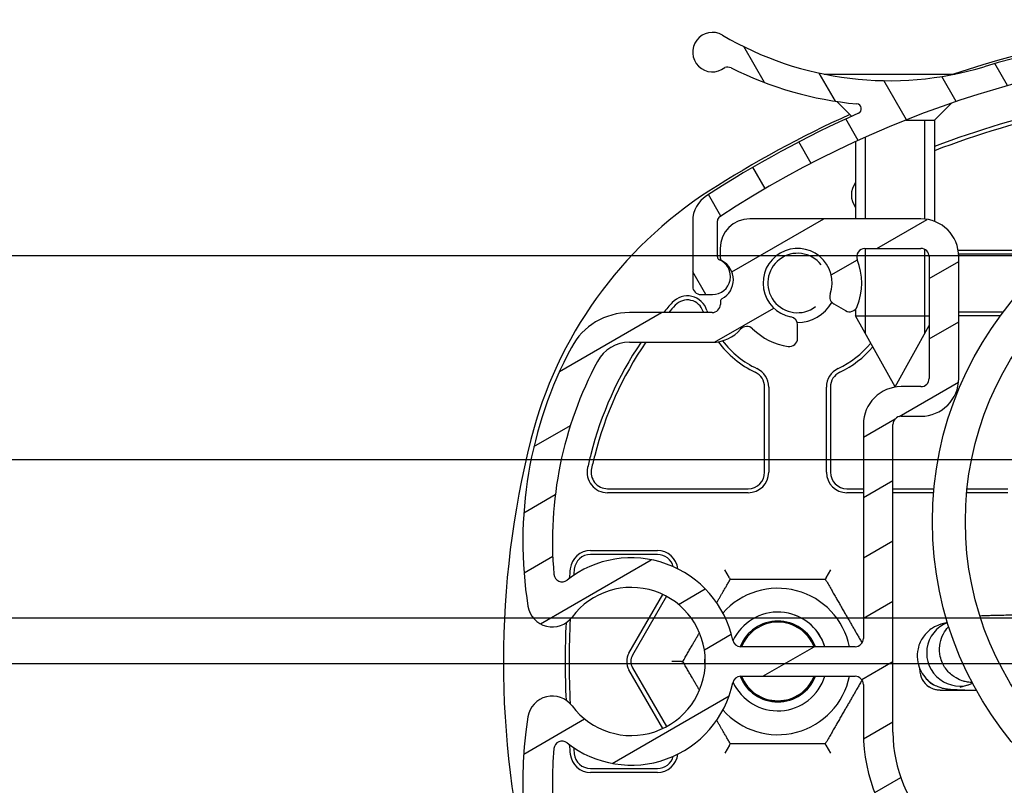
# Model space of a CAD drawing. Units: millimetres. Extents: x -25612 to 171466, y -12335 to -922.
# Drawn here: x -18605 to -18545, y -10699 to -10652 of the extents above; entities that cross this region are included whole.
import ezdxf

# ---------------------------------------------------------------- set-up
doc = ezdxf.new("R2010")
doc.units = ezdxf.units.MM
doc.header["$LTSCALE"] = 5
doc.layers.add('system', color=120, linetype='Continuous', lineweight=25)

msp = doc.modelspace()

# ---------------------------------------------------------------- hatches: boundary and pattern name
at = {"layer": 'system'}
h = msp.add_hatch(dxfattribs=at)
h.set_pattern_fill('ANSI31', color=256, scale=25.4, angle=75.000022219255, style=0)
h.set_pattern_definition([(120.000022219255, (-18386.72702846144, -17077.46970867928), (-2.749630041384224, -1.587501066304332), [])])
edge = h.paths.add_edge_path()
edge.add_ellipse((-18527.9361551493, -10717.29252835938), major_axis=(-26.32563510046107, 59.43030318412749), ratio=0.9999999999999996, start_angle=2.740170187107051e-14, end_angle=9.26887777016741)
edge.add_ellipse((-18562.53616165897, -10664.40466149535), major_axis=(-1.526264892603697, -0.954209346844323), ratio=1, start_angle=270.0000000000009, end_angle=327.9866866566626)
edge.add_line((-18564.33616165897, -10664.40466149535), (-18564.33616165897, -10668.38085655707))
edge.add_ellipse((-18563.83616165897, -10668.38085655707), major_axis=(-2.2235076662481e-14, -0.4999999999999804), ratio=1, start_angle=269.9999999999995, end_angle=360.0000000000015)
edge.add_line((-18563.83616165897, -10668.88085655707), (-18563.13616165897, -10668.88085655707))
edge.add_ellipse((-18563.13616165897, -10667.78085655707), major_axis=(-3.835339657815175e-14, -1.100000000000003), ratio=0.9999999999999996, start_angle=0, end_angle=157.3801350519582)
edge.add_ellipse((-18562.63616165897, -10666.58085655707), major_axis=(-0.07692307692307272, -0.1846153846153766), ratio=0.9999999999999999, start_angle=292.61986494803244, end_angle=360.0000000000019, ccw=False)
edge.add_line((-18562.83616165897, -10666.58085655707), (-18562.83616165897, -10664.40466149535))
edge.add_ellipse((-18562.53616165897, -10664.40466149535), major_axis=(4.353356115217444e-14, 0.3000000000000291), ratio=1, start_angle=30.33624671440782, end_angle=90.00000000000477, ccw=False)
edge.add_ellipse((-18527.9361551493, -10717.29252835938), major_axis=(53.14678972442602, 34.75152862807112), ratio=1, start_angle=23.709305467203023, end_angle=90, ccw=False)
edge.add_ellipse((-18494.0133312161, -10665.2766460118), major_axis=(1.172660793665263, -0.7647657569480732), ratio=0.9999999999999999, start_angle=350.54676490576867, end_angle=450.0000000000012, ccw=False)
edge.add_ellipse((-18490.55168396025, -10668.45579657068), major_axis=(-2.430518286025618, 2.23216954134202), ratio=0.9999999999999998, start_angle=0, end_angle=94.1483355165896)
edge.add_ellipse((-18492.13616165897, -10670.45377815775), major_axis=(0.5876416432548004, -0.4660228525649888), ratio=1, start_angle=270.0000000000029, end_angle=450)
edge.add_ellipse((-18490.55168396025, -10668.45579657068), major_axis=(-1.410339943811488, 1.118454846155979), ratio=0.9999999999999999, start_angle=355.8516644834105, end_angle=449.9999999999982, ccw=False)
edge.add_ellipse((-18494.0133312161, -10665.2766460118), major_axis=(1.961603536330857, 2.135910008931595), ratio=1, start_angle=269.9999999999993, end_angle=369.4532350942314)
edge.add_ellipse((-18527.9361551493, -10717.29252835938), major_axis=(-54.44496542017284, 35.50698157258915), ratio=0.9999999999999996, start_angle=270, end_angle=319.8184946560959)
edge.add_ellipse((-18552.37259708247, -10635.88085655707), major_axis=(-19.15568748289603, -5.749751043099867), ratio=1, start_angle=42.78063375201282, end_angle=90.00000000000011, ccw=False)
edge.add_ellipse((-18563.13616165897, -10654.14518456572), major_axis=(-1.033829887282185, 0.6092583722544125), ratio=0.9999999999999997, start_angle=270.0000000000011, end_angle=519.1286306812244)
edge.add_ellipse((-18562.21989104366, -10655.55395498213), major_axis=(0.4711662371407279, 0.1673391077383142), ratio=1, start_angle=43.856948366793574, end_angle=90.00000000000261, ccw=False)
edge.add_ellipse((-18552.37259708247, -10635.88085655707), major_axis=(19.22598255175931, -9.623491825707061), ratio=1, start_angle=270.0000000000001, end_angle=291.2979529470322)
edge.add_ellipse((-18554.38329318099, -10657.58793146825), major_axis=(0.02767012979614145, 0.2987212143739797), ratio=0.9999999999999998, start_angle=209.1838665280251, end_angle=360.00000000000153, ccw=False)
h = msp.add_hatch(dxfattribs=at)
h.set_pattern_fill('ANSI31', color=256, scale=25.4, angle=165.00017538262, style=0)
h.set_pattern_definition([(210.00017538262, (-18386.72702846144, -17077.46970867928), (1.587508416623469, -2.749625797658592), [])])
edge = h.paths.add_edge_path()
edge.add_ellipse((-18549.66083590144, -10683.87511732074), major_axis=(-22.04760619150093, 11.78571428571459), ratio=1, start_angle=1.017777498068319e-14, end_angle=37.18579901945922)
edge.add_ellipse((-18572.86773142842, -10687.57511732074), major_axis=(0.236170212765745, -1.481291203849583), ratio=0.9999999999999996, start_angle=270.0000000000005, end_angle=404.0713715532665)
edge.add_ellipse((-18568.06773142842, -10691.17511732074), major_axis=(-3.599999999998296, 2.700000000002284), ratio=1, start_angle=73.73979529175921, end_angle=360, ccw=False)
edge.add_ellipse((-18572.86773142842, -10694.77511732074), major_axis=(-0.9000000000007397, 1.199999999999453), ratio=0.9999999999999997, start_angle=270.0000000000012, end_angle=404.0713715532655)
edge.add_ellipse((-18549.66083590144, -10698.47511732074), major_axis=(-3.936170212763098, -24.68818673082638), ratio=0.9999999999999999, start_angle=269.9999999999999, end_angle=336.2047434143204)
edge.add_ellipse((-18527.96083590144, -10664.87288525202), major_axis=(54.6036271116668, -35.26250000000068), ratio=1, start_angle=270.0000000000001, end_angle=335.7079747730688)
edge.add_ellipse((-18506.26083590144, -10698.47511732074), major_axis=(13.56249999999977, -21.00139504294912), ratio=1, start_angle=0, end_angle=43.06265233278935)
edge.add_ellipse((-18535.35911763766, -10691.17511732074), major_axis=(13.38333333333398, 53.34684984972302), ratio=0.9999999999999999, start_angle=270, end_angle=298.1667205613523)
edge.add_ellipse((-18506.26083590144, -10683.87511732074), major_axis=(-6.083333333333016, 24.24856811351042), ratio=0.9999999999999999, start_angle=269.9999999999999, end_angle=291.2339494130264)
edge.add_ellipse((-18487.73847635515, -10670.75215283715), major_axis=(-1.329639573227551, 1.876714843898071), ratio=0.9999999999999997, start_angle=269.9999999999991, end_angle=324.682690306297)
edge.add_line((-18487.73847635515, -10668.45215283715), (-18488.27095381091, -10668.45215283715))
edge.add_ellipse((-18488.27095381091, -10667.45215283715), major_axis=(-1.771377843149761e-14, -1.000000000000015), ratio=0.9999999999999998, start_angle=297.53897829331424, end_angle=359.99999999999847, ccw=False)
edge.add_ellipse((-18490.57636471239, -10668.65426787962), major_axis=(-0.739763103061329, 1.418714400909878), ratio=0.9999999999999999, start_angle=270.0000000000014, end_angle=503.789295133776)
edge.add_ellipse((-18490.96083590144, -10671.17511732074), major_axis=(0.9391399878678443, -0.1432343645484201), ratio=0.9999999999999999, start_angle=270.00000000000006, end_angle=450.00000000000153, ccw=False)
edge.add_ellipse((-18490.57636471239, -10668.65426787962), major_axis=(-0.5277055535994125, -3.459989428986794), ratio=0.9999999999999997, start_angle=236.10759589216508, end_angle=360.00000000000017, ccw=False)
edge.add_ellipse((-18494.03801196824, -10665.47511732074), major_axis=(0.883824831282051, -0.811698015033449), ratio=0.9999999999999997, start_angle=0, end_angle=203.0547931900902)
edge.add_ellipse((-18495.35763387757, -10665.00757265288), major_axis=(-0.06679209540846341, -0.1885174156170926), ratio=1, start_angle=340.094743139928, end_angle=450.00000000000307, ccw=False)
edge.add_ellipse((-18497.96083590144, -10668.17511732074), major_axis=(2.476216559297376, 3.013030293817404), ratio=0.9999999999999997, start_angle=5.088887490341627e-14, end_angle=39.41459435071083)
edge.add_line((-18497.96083590144, -10664.27511732074), (-18505.46083590144, -10664.27511732074))
edge.add_ellipse((-18505.46083590144, -10666.57511732074), major_axis=(-2.300000000000005, 2.146266756982812e-14), ratio=1, start_angle=270.0000000000004, end_angle=359.9999999999999)
edge.add_line((-18507.76083590144, -10666.57511732074), (-18507.76083590144, -10673.97511732074))
edge.add_ellipse((-18505.46083590144, -10673.97511732074), major_axis=(-2.759109866575901e-14, -2.300000000000006), ratio=0.9999999999999998, start_angle=270.0000000000022, end_angle=359.9999999999999)
edge.add_line((-18505.46083590144, -10676.27511732074), (-18504.26083590144, -10676.27511732074))
edge.add_ellipse((-18504.26083590144, -10676.77511732074), major_axis=(0.4999999999999983, 4.967397667182656e-16), ratio=1, start_angle=0, end_angle=89.99999999999977, ccw=False)
edge.add_line((-18503.76083590144, -10676.77511732074), (-18503.76083590144, -10695.47511732074))
edge.add_ellipse((-18511.96083590144, -10695.47511732074), major_axis=(-9.472673328758735e-14, -8.199999999999994), ratio=1, start_angle=0, end_angle=89.99999999999977, ccw=False)
edge.add_line((-18511.96083590144, -10703.67511732074), (-18543.96083590144, -10703.67511732074))
edge.add_ellipse((-18543.96083590144, -10695.47511732074), major_axis=(-8.200000000000001, 1.001890305687432e-13), ratio=1, start_angle=0, end_angle=90.00000000000051, ccw=False)
edge.add_line((-18552.16083590144, -10695.47511732074), (-18552.16083590144, -10676.77511732074))
edge.add_ellipse((-18551.66083590144, -10676.77511732074), major_axis=(-1.176550346666337e-14, 0.4999999999999894), ratio=0.9999999999999998, start_angle=0, end_angle=90.0000000000017, ccw=False)
edge.add_line((-18551.66083590144, -10676.27511732074), (-18550.46083590144, -10676.27511732074))
edge.add_ellipse((-18550.46083590144, -10673.97511732074), major_axis=(2.300000000000013, -1.929218155668601e-14), ratio=1, start_angle=269.9999999999998, end_angle=359.9999999999996)
edge.add_line((-18548.16083590144, -10673.97511732074), (-18548.16083590144, -10666.57511732074))
edge.add_ellipse((-18550.46083590144, -10666.57511732074), major_axis=(3.640071836615934e-14, 2.299999999999986), ratio=1, start_angle=270.000000000001, end_angle=360.0000000000005)
edge.add_line((-18550.46083590144, -10664.27511732074), (-18560.86084241111, -10664.27511732074))
edge.add_ellipse((-18560.86084241111, -10666.07511732074), major_axis=(-1.799999999999997, 1.319974767225384e-14), ratio=1, start_angle=270.0000000000001, end_angle=359.9999999999996)
edge.add_line((-18562.66084241111, -10666.07511732074), (-18562.66084241111, -10666.65267794987))
edge.add_ellipse((-18562.46084241111, -10666.65267794987), major_axis=(-1.128101016793507e-14, -0.1999999999999691), ratio=1, start_angle=270.0000000000065, end_angle=332.1818607153509)
edge.add_ellipse((-18563.16084241111, -10667.97932786601), major_axis=(0.6066666666667112, 1.149763260656516), ratio=1, start_angle=235.9004858361949, end_angle=359.9999999999981, ccw=False)
edge.add_ellipse((-18562.45473231204, -10669.302735788), major_axis=(-0.09414801321045346, 0.1764543895983564), ratio=0.9999999999999999, start_angle=3.714887867949387e-12, end_angle=61.91765344845764)
edge.add_line((-18562.65473231204, -10669.302735788), (-18562.65473231204, -10669.47511732074))
edge.add_ellipse((-18563.15473231204, -10669.47511732074), major_axis=(1.176550346666337e-14, -0.4999999999999894), ratio=0.9999999999999998, start_angle=0, end_angle=89.9999999999963, ccw=False)
edge.add_line((-18563.15473231204, -10669.97511732074), (-18568.1808251023, -10669.97511732074))
edge.add_ellipse((-18568.1808251023, -10673.97511732074), major_axis=(-4.000000000000084, 4.887269783841236e-14), ratio=1, start_angle=270.0000000000004, end_angle=331.8729317813938)
edge = h.paths.add_edge_path(flags=0)
edge.add_line((-18501.96083590144, -10689.92511732074), (-18501.96083590144, -10676.77511732074))
edge.add_ellipse((-18504.26083590144, -10676.77511732074), major_axis=(2.759109866575901e-14, 2.300000000000006), ratio=0.9999999999999998, start_angle=270.0000000000009, end_angle=359.9999999999998)
edge.add_line((-18504.26083590144, -10674.47511732074), (-18505.46083590144, -10674.47511732074))
edge.add_ellipse((-18505.46083590144, -10673.97511732074), major_axis=(2.85596369404672e-15, -0.4999999999999985), ratio=0.9999999999999997, start_angle=269.999999999998, end_angle=360.00000000000216, ccw=False)
edge.add_line((-18505.96083590144, -10673.97511732074), (-18505.96083590144, -10666.57511732074))
edge.add_ellipse((-18505.46083590144, -10666.57511732074), major_axis=(-2.883719269662348e-15, 0.4999999999999983), ratio=0.9999999999999998, start_angle=0, end_angle=89.99999999999102, ccw=False)
edge.add_line((-18505.46083590144, -10666.07511732074), (-18502.05967075993, -10666.07511732074))
edge.add_ellipse((-18502.05967075994, -10666.57515458718), major_axis=(8.246881170080605e-15, 0.500037266432747), ratio=0.9999999999999998, start_angle=248.67702409840092, end_angle=359.9999999999983, ccw=False)
edge.add_ellipse((-18497.96083590144, -10668.17511732074), major_axis=(-1.418136775457679, -3.633027399579392), ratio=1, start_angle=269.9999999999999, end_angle=312.8702664543575)
edge.add_ellipse((-18501.12322605088, -10669.42383207711), major_axis=(0.183634522995083, -0.4650573749166487), ratio=0.9999999999999999, start_angle=270.0000000000011, end_angle=368.4527094472431)
edge.add_line((-18500.87322605088, -10669.856844779), (-18500.17040001071, -10669.45106797552))
edge.add_ellipse((-18500.42040001071, -10669.01805527362), major_axis=(0.2500000000000095, -0.4330127018922292), ratio=0.9999999999999996, start_angle=8.142219984546603e-13, end_angle=78.91753249681479)
edge.add_ellipse((-18497.96083590144, -10668.17511732074), major_axis=(-0.6808345004051857, 1.986571011330328), ratio=0.9999999999999998, start_angle=172.1699567141544, end_angle=450.0000000000004, ccw=False)
edge.add_ellipse((-18497.46083590144, -10670.72658748518), major_axis=(-0.4906673393143648, -0.09615384615385322), ratio=1, start_angle=270.000000000003, end_angle=348.9125107890264)
edge.add_line((-18497.96083590144, -10670.72658748518), (-18497.96083590144, -10671.5381516649))
edge.add_ellipse((-18497.46083590144, -10671.5381516649), major_axis=(2.91147484527801e-15, -0.5000000000000049), ratio=1, start_angle=270.0000000000068, end_angle=368.4565193352688)
edge.add_ellipse((-18497.96083590144, -10668.17511732074), major_axis=(3.857598218301186, 0.573529411764671), ratio=0.9999999999999999, start_angle=270.0000000000005, end_angle=294.0983298384425)
edge.add_ellipse((-18495.50198320234, -10672.02660161648), major_axis=(-0.3602364148953784, 0.5642651531058589), ratio=0.9999999999999997, start_angle=271.84271451162664, end_angle=359.99999999999943, ccw=False)
edge.add_ellipse((-18490.57636471239, -10668.65426787962), major_axis=(2.994139163678861, -4.373228860753127), ratio=0.9999999999999997, start_angle=270, end_angle=316.9307097417513)
edge.add_ellipse((-18490.96083590144, -10671.17511732074), major_axis=(2.71856312277534, -0.4146257921138176), ratio=0.9999999999999999, start_angle=269.9999999999984, end_angle=376.1495776504993)
edge.add_ellipse((-18487.73847635515, -10670.75215283715), major_axis=(-0.06507145901438814, 0.495747622507398), ratio=0.9999999999999999, start_angle=297.8394586161159, end_angle=449.99999999999307, ccw=False)
edge.add_ellipse((-18506.26083590144, -10683.87511732074), major_axis=(13.41201656472991, -18.93034103410233), ratio=1, start_angle=68.7660505869739, end_angle=90, ccw=False)
edge.add_ellipse((-18535.35911763766, -10691.17511732074), major_axis=(12.94533333333278, -51.60095294555079), ratio=1, start_angle=77.27577523394427, end_angle=90, ccw=False)
edge.add_ellipse((-18482.67394420148, -10689.92511732074), major_axis=(0.01185958254270431, -0.4998593305139891), ratio=0.9999999999999998, start_angle=358.6408644853769, end_angle=450.0000000000017, ccw=False)
edge.add_line((-18482.67394420148, -10690.42511732074), (-18501.46083590145, -10690.42511732074))
edge.add_ellipse((-18501.46083590144, -10689.92511732074), major_axis=(-0.4999999999999983, 6.109087229801402e-15), ratio=1, start_angle=6.821210263296962e-13, end_angle=90.00000000000023, ccw=False)
edge = h.paths.add_edge_path(flags=0)
edge.add_line((-18553.96083590144, -10692.57511732074), (-18553.96083590144, -10695.47511732074))
edge.add_ellipse((-18543.96083590144, -10695.47511732074), major_axis=(-1.299533057684044e-13, -10), ratio=0.9999999999999998, start_angle=270, end_angle=359.9999999999999)
edge.add_line((-18543.96083590144, -10705.47511732074), (-18529.21083590144, -10705.47511732074))
edge.add_ellipse((-18529.21083590144, -10705.97511732074), major_axis=(0.4999999999999983, -6.109087229801402e-15), ratio=1, start_angle=0, end_angle=89.9999999999992, ccw=False)
edge.add_line((-18528.71083590144, -10705.97511732074), (-18528.71083590144, -10727.56042388611))
edge.add_ellipse((-18529.21083590144, -10727.56042388611), major_axis=(-5.998064927338892e-15, -0.4999999999999983), ratio=0.9999999999999998, start_angle=358.85766396368905, end_angle=450.0000000000007, ccw=False)
edge.add_ellipse((-18527.96083590144, -10664.87288525202), major_axis=(-63.18743926115186, 1.25996810207412), ratio=0.9999999999999999, start_angle=61.29800705218747, end_angle=90, ccw=False)
edge.add_ellipse((-18559.16318936661, -10719.25765461106), major_axis=(-0.248822595415957, -0.4336903457657834), ratio=0.9999999999999999, start_angle=269.844328984129, end_angle=359.99999999999824, ccw=False)
edge.add_line((-18559.5962020685, -10719.00765461106), (-18559.26909198818, -10718.44108333227))
edge.add_ellipse((-18558.83607928628, -10718.69108333227), major_axis=(0.2500000000000007, 0.4330127018922236), ratio=1, start_angle=19.031440925113884, end_angle=90.00000000000222, ccw=False)
edge.add_ellipse((-18557.96083590144, -10714.17511732074), major_axis=(-0.780108234313288, -4.025100140711601), ratio=0.9999999999999998, start_angle=0, end_angle=122.9113780270252)
edge.add_ellipse((-18554.62200559004, -10712.83001682473), major_axis=(-0.186991931150643, 0.4641544104438757), ratio=0.9999999999999993, start_angle=269.9999999999991, end_angle=368.0571810478586)
edge.add_line((-18554.8722081575, -10712.39665326571), (-18555.74966384822, -10712.90325254495))
edge.add_ellipse((-18555.49953971457, -10713.33648025262), major_axis=(-0.2501241336438869, 0.4332277076703785), ratio=0.9999999999999998, start_angle=-2.544443745170813e-13, end_angle=78.81550877799754)
edge.add_ellipse((-18557.96083590144, -10714.17511732074), major_axis=(0.6772960356182126, -1.987780189089288), ratio=0.9999999999999998, start_angle=172.2569886420605, end_angle=449.9999999999986, ccw=False)
edge.add_ellipse((-18558.46000958097, -10711.62432735408), major_axis=(0.09586676115351216, -0.4898815432710272), ratio=0.9999999999999997, start_angle=3.867554492659636e-12, end_angle=78.9275025799424)
edge.add_line((-18557.96083590144, -10711.62432735408), (-18557.96083590144, -10710.61151336953))
edge.add_ellipse((-18558.4621440574, -10710.61151336953), major_axis=(2.674374593046592e-15, 0.5013081559630718), ratio=0.9999999999999996, start_angle=270.0000000000044, end_angle=368.0075092233025)
edge.add_ellipse((-18557.96083590144, -10714.17511732074), major_axis=(-0.5711418283436079, 4.060024262478783), ratio=1, start_angle=2.035554996136651e-13, end_angle=122.9610498515818)
edge.add_ellipse((-18561.43415549763, -10717.19108333227), major_axis=(0.3278223925576174, -0.3775347387165826), ratio=0.9999999999999999, start_angle=19.031440925114396, end_angle=90.00000000000267, ccw=False)
edge.add_line((-18561.00114279574, -10717.44108333227), (-18561.29642688918, -10717.95253038478))
edge.add_ellipse((-18561.72943959108, -10717.70253038478), major_axis=(0.4330127018922229, -0.2500000000000143), ratio=0.9999999999999998, start_angle=267.4133674233889, end_angle=360.0000000000063, ccw=False)
edge.add_ellipse((-18527.96083590079, -10664.87288525101), major_axis=(-53.25093416991031, 34.03789080104658), ratio=0.9999999999999996, start_angle=89.73264519008211, end_angle=90, ccw=False)
edge.add_ellipse((-18549.66083590144, -10698.47511732074), major_axis=(-12.58600000000014, -19.4892945998564), ratio=0.9999999999999999, start_angle=297.90388425321777, end_angle=359.99999999999943, ccw=False)
edge.add_ellipse((-18572.2761699221, -10696.51637610916), major_axis=(0.04314407955023178, 0.498135110587245), ratio=1, start_angle=326.7151263898172, end_angle=450.0000000000002, ccw=False)
edge.add_ellipse((-18568.06773142842, -10691.17511732074), major_axis=(4.948519171626391, -3.898994486793499), ratio=0.9999999999999999, start_angle=270.0000000000002, end_angle=386.3538207225063)
edge.add_ellipse((-18561.41340952458, -10692.57511732074), major_axis=(0.1029411764705982, 0.4892883752827603), ratio=1, start_angle=11.881156021011975, end_angle=89.99999999999233, ccw=False)
edge.add_line((-18561.41340952458, -10692.07511732074), (-18554.46083590144, -10692.07511732074))
edge.add_ellipse((-18554.46083590144, -10692.57511732074), major_axis=(0.4999999999999983, -6.109087229801402e-15), ratio=1, start_angle=6.821210263296962e-13, end_angle=89.99999999999869, ccw=False)
edge = h.paths.add_edge_path(flags=0)
edge.add_line((-18526.71083590144, -10705.47511732074), (-18511.96083590144, -10705.47511732074))
edge.add_ellipse((-18511.96083590144, -10695.47511732074), major_axis=(9.99999999999999, -1.227368561083407e-13), ratio=1, start_angle=270, end_angle=360)
edge.add_line((-18501.96083590144, -10695.47511732074), (-18501.96083590144, -10692.42511732074))
edge.add_ellipse((-18501.46083590144, -10692.42511732074), major_axis=(5.998064927338905e-15, 0.5000000000000006), ratio=0.9999999999999996, start_angle=2.2737367544323206e-13, end_angle=89.99999999999972, ccw=False)
edge.add_line((-18501.46083590144, -10691.92511732074), (-18482.67394420148, -10691.92511732074))
edge.add_ellipse((-18482.67394420148, -10692.42511732074), major_axis=(0.4999999999999894, -1.668195131300758e-15), ratio=1, start_angle=358.64086448537637, end_angle=449.9999999999997, ccw=False)
edge.add_ellipse((-18535.35911763766, -10691.17511732074), major_axis=(53.18503276669091, -1.261859582543384), ratio=1, start_angle=347.2757752339443, end_angle=360, ccw=False)
edge.add_ellipse((-18506.26083590144, -10698.47511732074), major_axis=(-5.645333333333616, -22.50267120933766), ratio=0.9999999999999997, start_angle=47.75859970422118, end_angle=90, ccw=False)
edge.add_ellipse((-18527.96083590103, -10664.87288525267), major_axis=(34.56404837326811, -52.90912874878358), ratio=0.9999999999999998, start_angle=359.43123693014803, end_angle=360, ccw=False)
edge.add_ellipse((-18494.19298716328, -10717.70122277047), major_axis=(0.2692875686266375, -0.4212887434802337), ratio=1, start_angle=267.4133051533477, end_angle=359.9999999999379, ccw=False)
edge.add_line((-18494.62599986517, -10717.95122277047), (-18494.92052900714, -10717.44108333227))
edge.add_ellipse((-18494.48751630525, -10717.19108333227), major_axis=(-0.2499999999999942, 0.4330127018922268), ratio=0.9999999999999996, start_angle=19.031440925116783, end_angle=89.99999999999773, ccw=False)
edge.add_ellipse((-18497.96083590144, -10714.17511732074), major_axis=(3.095784857475934, -2.688143618972535), ratio=0.9999999999999993, start_angle=1.526666247102488e-13, end_angle=122.9850029293287)
edge.add_ellipse((-18497.46083590144, -10710.61000862675), major_axis=(0.06944444444445576, 0.4951539852771073), ratio=0.9999999999999998, start_angle=3.919039721565782e-12, end_angle=97.9835561455557)
edge.add_line((-18497.96083590144, -10710.61000862675), (-18497.96083590144, -10711.62364715631))
edge.add_ellipse((-18497.46083590144, -10711.62364715631), major_axis=(-2.695151429079076e-15, -0.5000000000000037), ratio=1, start_angle=269.9999999999932, end_angle=348.9125107890285)
edge.add_ellipse((-18497.96083590144, -10714.17511732074), major_axis=(0.4038461538461989, 2.060802825120258), ratio=1, start_angle=82.26416384392809, end_angle=359.9999999999984, ccw=False)
edge.add_ellipse((-18500.42178266471, -10713.33622458126), major_axis=(0.4732589929366873, -0.1613255268224892), ratio=0.9999999999999996, start_angle=0, end_angle=78.8233253670428)
edge.add_line((-18500.17178266471, -10712.90321187937), (-18501.04981181703, -10712.39628151193))
edge.add_ellipse((-18501.29981181703, -10712.82929421382), major_axis=(0.2500000000000045, 0.4330127018922109), ratio=0.9999999999999999, start_angle=0, end_angle=98.04737943555146)
edge.add_ellipse((-18497.96083590144, -10714.17511732074), major_axis=(-1.532742982884759, -3.8027225705299), ratio=1, start_angle=269.9999999999993, end_angle=392.9211796393342)
edge.add_ellipse((-18497.0855925166, -10718.69108333227), major_axis=(-0.09513515052599847, 0.4908658708184926), ratio=0.9999999999999996, start_angle=289.03144092511525, end_angle=360.0000000000067, ccw=False)
edge.add_line((-18496.65257981471, -10718.44108333227), (-18496.30848498777, -10719.03707305516))
edge.add_ellipse((-18496.75748057146, -10719.25707979557), major_axis=(0.2200067404107704, -0.4489955836907937), ratio=1, start_angle=3.740643210761391, end_angle=90.00000000000841, ccw=False)
edge.add_ellipse((-18527.96083590144, -10664.87288525202), major_axis=(-54.81788030546035, -31.45218591475368), ratio=1, start_angle=61.296951555765304, end_angle=90, ccw=False)
edge.add_ellipse((-18526.71083590144, -10727.56042388611), major_axis=(0.009968102073359478, -0.499900627066048), ratio=0.9999999999999999, start_angle=268.85766396368996, end_angle=360.00000000000324, ccw=False)
edge.add_line((-18527.21083590144, -10727.56042388611), (-18527.21083590144, -10705.97511732074))
edge.add_ellipse((-18526.71083590144, -10705.97511732074), major_axis=(8.218510976589138e-15, 0.4999999999999937), ratio=1, start_angle=0, end_angle=90.00000000000699, ccw=False)
edge = h.paths.add_edge_path(flags=0)
edge.add_line((-18549.96083590144, -10666.57511732074), (-18549.96083590144, -10673.97511732074))
edge.add_ellipse((-18550.46083590144, -10673.97511732074), major_axis=(1.176550346666337e-14, -0.4999999999999894), ratio=0.9999999999999998, start_angle=0, end_angle=89.9999999999983, ccw=False)
edge.add_line((-18550.46083590144, -10674.47511732074), (-18551.66083590144, -10674.47511732074))
edge.add_ellipse((-18551.66083590144, -10676.77511732074), major_axis=(-2.300000000000013, 1.929218155668601e-14), ratio=1, start_angle=269.9999999999998, end_angle=359.9999999999996)
edge.add_line((-18553.96083590144, -10676.77511732074), (-18553.96083590144, -10689.77511732074))
edge.add_ellipse((-18554.46083590144, -10689.77511732074), major_axis=(-5.998064927338892e-15, -0.4999999999999983), ratio=0.9999999999999998, start_angle=0, end_angle=89.99999999999773, ccw=False)
edge.add_line((-18554.46083590144, -10690.27511732074), (-18561.41340952458, -10690.27511732074))
edge.add_ellipse((-18561.41340952458, -10689.77511732074), major_axis=(-0.4999999999999805, 6.109087229801189e-15), ratio=1, start_angle=11.881156021010725, end_angle=89.9999999999946, ccw=False)
edge.add_ellipse((-18568.06773142842, -10691.17511732074), major_axis=(-1.297058823529341, 6.165033528562902), ratio=1, start_angle=270.0000000000001, end_angle=386.353820722507)
edge.add_ellipse((-18572.2761699221, -10685.83385853232), major_axis=(0.3094440068883617, -0.3927396167957204), ratio=0.9999999999999998, start_angle=236.7151263897938, end_angle=359.99999999999676, ccw=False)
edge.add_ellipse((-18549.66083590144, -10683.87511732074), major_axis=(-2.001885291127787, 23.11346913124819), ratio=0.9999999999999999, start_angle=56.92282864807828, end_angle=89.99999999999977, ccw=False)
edge.add_ellipse((-18568.1808251023, -10673.97511732074), major_axis=(-1.940189344852095, 1.037142857142938), ratio=1, start_angle=298.12706821860576, end_angle=360.0000000000011, ccw=False)
edge.add_line((-18568.1808251023, -10671.77511732074), (-18563.15473231203, -10671.77511732074))
edge.add_ellipse((-18563.15473231204, -10669.47511732074), major_axis=(2.30000000000003, -1.048256185628543e-14), ratio=1, start_angle=269.9999999999998, end_angle=318.9339674017451)
edge.add_ellipse((-18561.0436916244, -10671.31449270246), major_axis=(-0.3769488332503775, 0.3284400950246673), ratio=0.9999999999999999, start_angle=266.58646470548996, end_angle=359.9999999999992, ccw=False)
edge.add_ellipse((-18557.96083590144, -10668.17511732074), major_axis=(-2.732553990063787, -2.782651377982259), ratio=1, start_angle=0, end_angle=36.0230485574955)
edge.add_ellipse((-18558.46083590144, -10671.5381516649), major_axis=(-0.07352941176470723, -0.4945638741411961), ratio=0.9999999999999996, start_angle=3.76299375750644e-12, end_angle=98.45651933526841)
edge.add_line((-18557.96083590144, -10671.5381516649), (-18557.96083590144, -10670.72658748518))
edge.add_ellipse((-18558.46083590144, -10670.72658748518), major_axis=(1.493536027557088e-14, 0.4999999999999804), ratio=1, start_angle=270.0000000000014, end_angle=348.9125107890322)
edge.add_ellipse((-18557.96083590144, -10668.17511732074), major_axis=(-0.4038461538461822, -2.060802825120269), ratio=0.9999999999999998, start_angle=82.1765011361806, end_angle=359.99999999999943, ccw=False)
edge.add_ellipse((-18555.50117552641, -10669.0177743325), major_axis=(-0.1620494253386852, -0.4730116105841623), ratio=1, start_angle=269.9999999999939, end_angle=348.9109880747856)
edge.add_line((-18555.75117552641, -10669.4507870344), (-18555.04833755269, -10669.85657072772))
edge.add_ellipse((-18554.79833755269, -10669.42355802582), major_axis=(0.4330127018922317, -0.2500000000000088), ratio=0.9999999999999998, start_angle=270.0000000000031, end_angle=368.4576745883115)
edge.add_ellipse((-18557.96083590144, -10668.17511732074), major_axis=(3.627571635338429, -1.432034926420504), ratio=0.9999999999999998, start_angle=0, end_angle=42.86530935436904)
edge.add_ellipse((-18553.86200166047, -10666.57515416533), major_axis=(-0.1818258700876677, 0.4658070404232031), ratio=0.9999999999999996, start_angle=338.67701605732015, end_angle=449.9999999999993, ccw=False)
edge.add_line((-18553.86200166047, -10666.07511732074), (-18550.46083590144, -10666.07511732074))
edge.add_ellipse((-18550.46083590144, -10666.57511732074), major_axis=(0.4999999999999894, 1.165448116420085e-14), ratio=1, start_angle=0, end_angle=89.99999999999562, ccw=False)

# ---------------------------------------------------------------- linework, layer by layer
for p, q in [((-18556.35254683089, -10655.48085655707), (-18548.39264733405, -10655.48085655707)), ((-18554.67157632253, -10658.04544189354), (-18555.57617345524, -10657.14084476083)), ((-18549.636161659, -10658.28085655707), (-18548.6061809867, -10657.25087588478)), ((-18551.38551742414, -10658.28085655707), (-18549.636161659, -10658.28085655707)), ((-18551.38551742414, -10658.28085655707), (-18549.636161659, -10658.28085655707)), ((-18550.231161659, -10664.28661349895), (-18550.231161659, -10658.28085655707)), ((-18549.636161659, -10658.28085655707), (-18549.636161659, -10664.42804666661)), ((-18554.436161659, -10659.58637916377), (-18554.436161659, -10664.27511732074)), ((-18553.841161659, -10659.31683830111), (-18553.841161659, -10664.27511732074)), ((-18564.33616165896, -10664.40466149535), (-18564.33616165896, -10668.38085655707)), ((-18562.83616165896, -10666.58085655707), (-18562.83616165896, -10664.40466149535)), ((-18550.46083590144, -10664.27511732074), (-18560.86084241111, -10664.27511732074)), ((-18562.66084241111, -10666.07511732074), (-18562.66084241111, -10666.65267794987)), ((-18553.86200166047, -10666.07511732074), (-18550.46083590144, -10666.07511732074)), ((-18553.841161659, -10666.07511732074), (-18553.841161659, -10671.24689822374)), ((-18550.231161659, -10671.24689822374), (-18550.231161659, -10666.13098925097)), ((-18548.19588557086, -10666.17511732074), (-18541.75121695823, -10666.17511732074)), ((-19047.20654513079, -10666.50720854351), (-18475.84124186337, -10666.50720854351)), ((-18549.96083590144, -10666.57511732074), (-18549.96083590144, -10673.97511732074)), ((-18542.05583286294, -10666.41956270718), (-18548.16610219964, -10666.41956270718)), ((-18548.16083590144, -10673.97511732074), (-18548.16083590144, -10666.57511732074)), ((-18563.83616165896, -10668.88085655707), (-18563.13616165897, -10668.88085655707)), ((-18562.65473231203, -10669.302735788), (-18562.65473231203, -10669.47511732074)), ((-18555.75117552641, -10669.4507870344), (-18555.04833755269, -10669.85657072772)), ((-18554.436161659, -10669.76827330259), (-18554.436161659, -10670.18085655707)), ((-18548.16083590144, -10669.9306719343), (-18545.45152527585, -10669.9306719343)), ((-18563.15473231203, -10669.97511732074), (-18568.1808251023, -10669.97511732074)), ((-18554.436161659, -10670.18085655707), (-18549.96083590144, -10670.18085655707)), ((-18552.036161659, -10674.48085655707), (-18554.436161659, -10670.18085655707)), ((-18545.63537293216, -10670.17511732074), (-18548.16083590144, -10670.17511732074)), ((-18557.96083590144, -10671.5381516649), (-18557.96083590144, -10670.72658748518)), ((-18552.036161659, -10674.48085655707), (-18549.96083590144, -10670.76256457478)), ((-18568.1808251023, -10671.77511732074), (-18563.15473231203, -10671.77511732074)), ((-18559.9608359015, -10679.67511732074), (-18559.9608359015, -10674.49967264108)), ((-18559.71639051506, -10674.49967264108), (-18559.71639051506, -10679.67511732074)), ((-18556.20528128794, -10679.67511732074), (-18556.20528128794, -10674.49967264108)), ((-18555.9608359015, -10674.49967264108), (-18555.9608359015, -10679.67511732074)), ((-18550.46083590144, -10674.47511732074), (-18551.66083590144, -10674.47511732074)), ((-18551.66083590144, -10676.27511732074), (-18550.46083590144, -10676.27511732074)), ((-18553.96083590144, -10676.77511732074), (-18553.96083590144, -10689.77511732074)), ((-18552.16083590144, -10695.47511732074), (-18552.16083590144, -10676.77511732074)), ((-19047.20654513079, -10678.90720854361), (-18475.84124186333, -10678.90720854361)), ((-18569.51083805619, -10680.67511732074), (-18560.9608359015, -10680.67511732074)), ((-18554.9608359015, -10680.67511732074), (-18553.96083590144, -10680.67511732074)), ((-18552.16083590144, -10680.67511732074), (-18549.66538086184, -10680.67511732074)), ((-18547.65527952916, -10680.67511732074), (-18545.18583338191, -10680.67511732074)), ((-18560.9608359015, -10680.91956270718), (-18569.51083805619, -10680.91956270718)), ((-18553.96083590144, -10680.91956270718), (-18554.9608359015, -10680.91956270718)), ((-18549.68732695943, -10680.91956270718), (-18552.16083590144, -10680.91956270718)), ((-18545.18583338191, -10680.91956270718), (-18547.67955752844, -10680.91956270718)), ((-18570.5420036199, -10684.4306719343), (-18566.47849113072, -10684.4306719343)), ((-18566.47849113072, -10684.67511732074), (-18570.5420036199, -10684.67511732074)), ((-18562.09302477635, -10686.09641721212), (-18562.38165594432, -10685.59649336454)), ((-18556.22864702666, -10686.09641721212), (-18555.94001585868, -10685.59649336454)), ((-18562.09302477635, -10686.09641721212), (-18562.04758724745, -10686.17511732074)), ((-18556.22864702666, -10686.09641721212), (-18556.27408455555, -10686.17511732074)), ((-18568.21054193829, -10690.67511732074), (-18566.14911657535, -10687.10462385611)), ((-18565.93057776904, -10687.21499431304), (-18567.99884602379, -10690.79734001396)), ((-19047.20654513079, -10688.5166596893), (-18475.84124186338, -10688.51665968931)), ((-18548.84799549154, -10688.79933315651), (-18549.24034882412, -10688.91544085125)), ((-18554.46083590144, -10690.27511732074), (-18561.41340952458, -10690.27511732074)), ((-19047.20654513079, -10691.29775739796), (-18475.84124186338, -10691.29775739796)), ((-18565.02521365119, -10691.17511732074), (-18565.60247598714, -10691.17511732074)), ((-18565.02521365119, -10691.17511732074), (-18564.9343385934, -10691.17511732074)), ((-18566.14911657535, -10695.24561078537), (-18568.21054193829, -10691.67511732074)), ((-18567.99884602379, -10691.55289462752), (-18565.93057776903, -10695.13524032845)), ((-18561.41340952458, -10692.07511732074), (-18554.46083590144, -10692.07511732074)), ((-18550.5310017317, -10691.67511732074), (-18550.5310017317, -10691.61300546133)), ((-18553.96083590144, -10692.57511732074), (-18553.96083590144, -10695.47511732074)), ((-18547.54600447691, -10692.58550928769), (-18548.10529996449, -10692.7510195672)), ((-18549.28655634525, -10692.91994961247), (-18547.188143277, -10692.91994961247)), ((-18562.09302477635, -10696.25381742936), (-18562.38165594432, -10696.75374127694)), ((-18562.09302477635, -10696.25381742936), (-18562.04758724745, -10696.17511732074)), ((-18556.22864702666, -10696.25381742936), (-18556.27408455555, -10696.17511732074)), ((-18555.94001585868, -10696.75374127694), (-18556.22864702666, -10696.25381742936)), ((-18570.54290247621, -10697.67511732074), (-18566.47849113072, -10697.67511732074)), ((-18566.47849113072, -10697.91956270718), (-18570.54290247621, -10697.91956270718))]:
    msp.add_line(p, q, dxfattribs=at)
for radius in [20.99999999999989, 18.9999999999999]:
    msp.add_circle((-18528.76083590147, -10682.67511732074), radius, dxfattribs=at)
for centre, radius, start, end in [((-18527.9608359015, -10717.47511732074), 65.29999999999941, 56.86112455995475, 108.3090040407861), ((-18527.9361551493, -10717.29252835938), 64.99999999999864, 56.88910441346826, 106.7075990696208), ((-18563.13616165896, -10654.14518456572), 1.199999999999972, 59.48823282147516, 308.6168635028117), ((-18552.37259708247, -10635.88085655708), 19.99999999999956, 239.4882328214752, 286.7075990696208), ((-18527.9361551493, -10717.29252835938), 63.49999999999865, 56.88910441346826, 123.1797989462492), ((-18562.21989104366, -10655.55395498213), 0.4999999999999435, 63.40991995414938, 109.5529715874307), ((-18552.37259708247, -10635.88085655708), 21.49999999999971, 243.4099199541494, 264.7078729012847), ((-18527.9608359015, -10717.47511732074), 61.54444538644152, 94.94707408065864, 110.6213115380345), ((-18527.9608359015, -10717.47511732074), 61.3, 94.94707408065864, 110.7073120199905), ((-18554.38329318099, -10657.58793146825), 0.2999999999999843, 293.8917394293035, 84.70787290128472), ((-18527.93615514929, -10717.29252835938), 65.00000000000142, 113.8917394293035, 123.1606171994217), ((-18527.9608359015, -10717.47511732074), 65.3000000000011, 114.2494595138634, 122.8170180874976), ((-18553.44626316189, -10662.8254787368), 1.24444538644222, 142.6981153401023, 217.3018846598977), ((-18549.64290139031, -10683.85307342916), 25.29308185518371, 122.8170180874976, 165.8685103946918), ((-18553.44626316189, -10662.8254787368), 1.000000000000023, 171.8492627925604, 188.1507372075444), ((-18562.53616165897, -10664.40466149535), 1.799999999999963, 122.0133133433261, 180), ((-18562.53616165897, -10664.40466149535), 0.3000000000000224, 120.3362467144663, 180), ((-18560.86084241111, -10666.07511732074), 1.799999999999985, 90, 180), ((-18550.46083590144, -10666.57511732074), 2.299999999999971, 0, 90), ((-18557.96083590144, -10668.17511732074), 2.099999999999984, 341.0890119251324, 258.9125107889804), ((-18553.86200166047, -10666.57515416533), 0.500036844583434, 90, 201.322983942727), ((-18550.46083590144, -10666.57511732074), 0.499999999999986, 0, 90), ((-18563.13616165897, -10667.78085655707), 1.099999999999979, 270, 67.38013505185536), ((-18562.63616165896, -10666.58085655707), 0.1999999999999865, 180.0000000003126, 247.3801350520822), ((-18562.46084241111, -10666.65267794987), 0.1999999999999677, 180, 242.1818607153149), ((-18563.16084241111, -10667.97932786601), 1.299999999999991, 298.0823465515099, 62.18186071531486), ((-18557.9608359015, -10668.17511732074), 1.804999999999974, 37.41834245393117, 307.4183424537854), ((-18557.96083590144, -10668.17511732074), 3.899999999999984, 338.4576745883193, 21.3229839426286), ((-18563.83616165896, -10668.38085655707), 0.4999999999999693, 180, 270), ((-18564.66025999554, -10670.20433313187), 1.244445386442207, 16.85124925057924, 137.7334222546808), ((-18564.66025999554, -10670.20433313187), 0.9999999999999736, 16.85124925067815, 137.7334222546808), ((-18562.45473231204, -10669.302735788), 0.1999999999999773, 118.082346551734, 180.0000000003126), ((-18555.50117552641, -10669.0177743325), 0.5000000000000064, 161.089011925229, 239.9999999999861), ((-18549.6429013903, -10683.85307342917), 21.53752724163755, 137.7334222546808, 139.8821706385758), ((-18549.64290139033, -10683.85307342915), 21.29308185515656, 137.7334222546808, 139.325651186326), ((-18557.96083590141, -10668.17511732071), 6.000000000099034, 196.8512492506781, 197.4576031237007), ((-18557.9608359015, -10668.17511732074), 5.755554613563898, 196.8512492505792, 198.2245157167328), ((-18563.15473231203, -10669.47511732074), 0.4999999999999859, 270, 0), ((-18557.9608359015, -10668.17511732074), 2.399999999999984, 269.4382076709229, 330.5633150455872), ((-18554.79833755269, -10669.42355802582), 0.4999999999999998, 239.9999999999861, 338.4576745882212), ((-18568.1808251023, -10673.97511732074), 3.999999999999968, 90, 151.872931781393), ((-18558.46083590144, -10670.72658748518), 0.499999999999977, 0, 78.91251078898041), ((-18563.15473231203, -10669.47511732074), 2.300000000000015, 270, 318.9339674017392), ((-18561.0436916244, -10671.31449270246), 0.4999633175630103, 45.52043210722346, 138.9339674017392), ((-18557.96083590144, -10668.17511732074), 3.900000000000073, 225.5204321072234, 261.5434806648162), ((-18557.9608359015, -10668.17511732074), 5.75555461355769, 217.5919409560647, 244.6230664747965), ((-18558.46083590144, -10671.5381516649), 0.5000000000000084, 261.5434806648162, 0), ((-18549.66083590144, -10683.87511732074), 24.99999999999982, 151.872931781393, 189.0587308008956), ((-18549.64290139031, -10683.85307342916), 21.53752724162601, 145.8897879740398, 165.8685103946918), ((-18549.64290139031, -10683.85307342916), 21.2930818551837, 145.4430976383217, 165.8685103946918), ((-18568.1808251023, -10673.97511732074), 2.200000000000036, 90, 151.872931781393), ((-18557.9608359015, -10668.17511732074), 5.999999999999997, 216.5104294144984, 244.6230664747965), ((-18557.9608359015, -10668.17511732074), 5.755554613557715, 295.3769335252035, 320.5691077181269), ((-18557.9608359015, -10668.17511732074), 5.999999999999932, 295.3769335252035, 319.6570490886966), ((-18549.66083590144, -10683.87511732074), 23.19999999999972, 151.872931781393, 184.9501031333073), ((-18560.9608359015, -10674.49967264108), 1.244445386442241, 0, 64.62306647479646), ((-18554.9608359015, -10674.49967264108), 1.244445386442203, 115.3769335252036, 180), ((-18560.9608359015, -10674.49967264108), 1.000000000000018, 0, 64.62306647479646), ((-18554.9608359015, -10674.49967264108), 0.9999999999999831, 115.3769335252036, 180), ((-18550.46083590144, -10673.97511732074), 0.4999999999999859, 270, 0), ((-18550.46083590144, -10673.97511732074), 2.299999999999997, 270, 0), ((-18551.66083590144, -10676.77511732074), 2.299999999999997, 90, 180), ((-18551.66083590144, -10676.77511732074), 0.4999999999999859, 90, 180), ((-18520.5440532426, -10691.1792029005), 55.29999999999965, 165.8685103946918, 194.0774708202415), ((-18520.54405324276, -10691.17920290046), 51.5444453863525, 165.8685103946918, 166.7788961315603), ((-18520.54405324257, -10691.17920290051), 51.30000000010506, 165.8685103946918, 166.7788961315603), ((-18569.51083805619, -10679.67511732074), 1.244445386442223, 166.7788961315603, 270), ((-18569.51083805619, -10679.67511732074), 0.9999999999999903, 166.7788961315603, 270), ((-18560.9608359015, -10679.67511732074), 1.244445386442226, 270, 0), ((-18560.9608359015, -10679.67511732074), 0.9999999999999974, 270, 0), ((-18554.9608359015, -10679.67511732074), 1.244445386442223, 180, 270), ((-18554.9608359015, -10679.67511732074), 0.9999999999999918, 180, 270), ((-18568.06773142842, -10691.17511732074), 6.299999999999956, 11.88115602095431, 128.2349767435849), ((-18570.5420036199, -10685.67511732074), 1.244445386442165, 90, 173.7178203305025), ((-18570.5420036199, -10685.67511732074), 0.9999999999999336, 90, 173.7178203305025), ((-18566.47849113072, -10685.67511732074), 1.244445386442206, 6.004402079607366, 90), ((-18566.47849113072, -10685.67511732074), 0.9999999999999677, 14.98322215818365, 90), ((-18572.2761699221, -10685.83385853232), 0.4999999999999705, 184.9501031333073, 308.2349767435849), ((-18520.54405324245, -10691.17920290052), 51.54444538659369, 173.7178203305025, 174.3781193006249), ((-18520.54405324185, -10691.17920290058), 51.30000000075154, 173.7178203305025, 174.1408970747722), ((-18568.06773142842, -10691.17511732074), 4.499999999999972, 216.8698976458879, 143.1301023541121), ((-18559.1608359015, -10691.17511732074), 4.449999999999946, 11.66839949647175, 138.5813748186919), ((-18572.86773142842, -10687.57511732074), 1.499999999999978, 189.0587308008956, 323.1301023541121), ((-18559.1608359015, -10691.17511732074), 2.999765877365237, 17.45900943322882, 155.4446230467304), ((-18559.1608359015, -10691.17511732074), 2.999999999999745, 17.45760312370078, 70.0000000000237), ((-18520.5440532426, -10691.1792029005), 51.54444538643932, 177.3793849762588, 182.6112365483192), ((-18520.5440532426, -10691.1792029005), 51.29999999999814, 177.126549910557, 182.8638031656944), ((-18559.1608359015, -10691.17511732074), 2.458499999999968, 21.47387053366894, 158.4957755001436), ((-18559.1608359015, -10691.17511732074), 2.386549999999979, 22.15499462282435, 157.8450053771757), ((-18559.1608359015, -10691.17511732074), 2.401000000000274, 22.01465998633662, 78.95628370280066), ((-18561.41340952458, -10689.77511732074), 0.4999999999999771, 191.8811560209543, 270), ((-18554.46083590144, -10689.77511732074), 0.4999999999999948, 270, 0), ((-18567.34451653451, -10691.17511732074), 0.9999999999999922, 150.0000000000406, 209.9999999999594), ((-18567.34451653451, -10691.17511732074), 0.7555546135577563, 150.0000000000406, 209.9999999999594), ((-18559.1608359015, -10691.17511732074), 4.449999999999944, 174.3428747380192, 185.6571252619808), ((-18559.1608359015, -10691.17511732074), 4.449999999999942, 221.4186251813081, 348.3316005035283), ((-18561.41340952458, -10692.57511732074), 0.4999999999999905, 90, 168.1188439790457), ((-18559.1608359015, -10691.17511732074), 3.000000000000023, 204.5602736272226, 342.5423968761971), ((-18559.1608359015, -10691.17511732074), 2.999765877365237, 204.5553769532695, 342.5409905667712), ((-18559.1608359015, -10691.17511732074), 2.458499999999968, 201.5042244998563, 338.5261294663311), ((-18559.1608359015, -10691.17511732074), 2.401000000000008, 202.0146599864295, 337.9853400135705), ((-18559.1608359015, -10691.17511732074), 2.386549999999979, 202.1549946228243, 337.8450053770781), ((-18554.46083590144, -10692.57511732074), 0.4999999999999948, 0, 90), ((-18549.28655634525, -10691.67511732074), 1.244445386442214, 180, 236.2406325303978), ((-18568.06773142842, -10691.17511732074), 6.299999999999956, 231.7650232564151, 348.1188439790457), ((-18549.28655634525, -10691.67511732074), 0.9999999999999791, 215.4616613353085, 252.5954876870597), ((-18572.86773142842, -10694.77511732074), 1.500000000000001, 36.8698976458879, 170.9412691991044), ((-18549.66083590144, -10698.47511732074), 24.99999999999981, 170.9412691991044, 237.1460126134962), ((-18543.96083590144, -10695.47511732074), 9.999999999999913, 180, 270), ((-18543.96083590144, -10695.47511732074), 8.199999999999942, 180, 270), ((-18572.2761699221, -10696.51637610916), 0.4999999999999997, 51.76502325641513, 175.0498968666927), ((-18520.54405324296, -10691.17920290054), 51.5444453860795, 185.6120293374879, 186.2728159107715), ((-18549.66083590144, -10698.47511732074), 23.19999999999983, 175.0498968666927, 237.1460126134962), ((-18570.54290247621, -10696.67511732074), 1.244445386442265, 186.2728159107715, 270), ((-18520.54405324234, -10691.17920290048), 51.30000000026608, 185.849251563379, 186.2728159107715), ((-18570.54290247621, -10696.67511732074), 1.000000000000045, 186.2728159107715, 270), ((-18566.47849113072, -10696.67511732074), 1.244445386442249, 270, 353.9955979202888), ((-18566.47849113072, -10696.67511732074), 1.000000000000017, 270, 345.0167778417156)]:
    msp.add_arc(centre, radius, start, end, dxfattribs=at)
msp.add_ellipse((-18548.11352890673, -10690.66771992972), major_axis=(0.5675244298153668, -1.917789357975206), ratio=0.9981134276520822, start_param=3.228885244884331, end_param=6.404171228698491, dxfattribs=at)
for points, weights in [([(-18562.87487186771, -10687.60801631535), (-18562.48485627965, -10686.93248950108), (-18562.04758724745, -10686.17511732074)], [1.061471758777918, 1.042304484069645, 1]), ([(-18562.04758724745, -10686.17511732074), (-18559.1608359015, -10686.17511732074), (-18556.27408455555, -10686.17511732074)], [1, 1.154700538379255, 1]), ([(-18556.27408455555, -10686.17511732074), (-18555.10330828693, -10688.20296130229), (-18554.03986427478, -10690.04490036235)], [1, 1.121921235388007, 1.051667475210112]), ([(-18564.9343385934, -10691.17511732074), (-18564.39596027711, -10690.24261872323), (-18563.92280609539, -10689.42309164069)], [1, 1.05260105266298, 1.06943143807113]), ([(-18563.92280609539, -10692.9271430008), (-18564.3959602771, -10692.10761591826), (-18564.9343385934, -10691.17511732074)], [1.069431438071151, 1.052601052663012, 1]), ([(-18554.03986427478, -10692.30533427913), (-18555.10330828694, -10694.1472733392), (-18556.27408455555, -10696.17511732074)], [1.051667475210153, 1.12192123538797, 1]), ([(-18562.04758724745, -10696.17511732074), (-18562.48485627965, -10695.4177451404), (-18562.87487186771, -10694.74221832614)], [1, 1.042304484069605, 1.061471758777882]), ([(-18556.27408455555, -10696.17511732074), (-18559.1608359015, -10696.17511732074), (-18562.04758724745, -10696.17511732074)], [1, 1.154700538379255, 1])]:
    msp.add_rational_spline(points, weights, degree=2, dxfattribs=at)
for points, knots in [([(-18546.87991997681, -10688.39340310151), (-18546.733283727, -10688.38702094848), (-18546.5663781914, -10688.38107511406), (-18546.26805322858, -10688.37210574061), (-18546.15065221154, -10688.36889879189), (-18545.89999507654, -10688.36264815065), (-18545.76653230398, -10688.35960797378), (-18545.48577880998, -10688.35375028154), (-18545.33847677265, -10688.35093314328), (-18545.0331196919, -10688.3455743888), (-18544.8752343698, -10688.34302968516), (-18544.5562736876, -10688.33830988536), (-18544.3957595316, -10688.33612266287), (-18544.06319013252, -10688.33195598216), (-18543.89100915864, -10688.32997972803), (-18543.53811783207, -10688.32628033166), (-18543.35740527067, -10688.32455727769), (-18542.99101687179, -10688.32139580977), (-18542.80543403596, -10688.3199540532), (-18542.47460084444, -10688.31765814352), (-18542.33063228954, -10688.31674660955), (-18542.0387340528, -10688.31507207869), (-18541.89078275281, -10688.31431025543), (-18541.59250670362, -10688.31294644447), (-18541.44218183839, -10688.31234447058), (-18541.14083631786, -10688.31130641943), (-18540.98982893717, -10688.31086915766), (-18540.83820790004, -10688.310512523)], [6.605634313923539, 6.605634313923539, 6.605634313923539, 6.605634313923539, 6.750216474962123, 6.750216474962123, 6.834909649267277, 6.834909649267277, 6.920868648826962, 6.920868648826962, 7.006912481794932, 7.006912481794932, 7.091816084581837, 7.091816084581837, 7.172448087664973, 7.172448087664973, 7.254163761412118, 7.254163761412118, 7.335904626281531, 7.335904626281531, 7.416603851791949, 7.416603851791949, 7.477495037187024, 7.477495037187024, 7.538845607540632, 7.538845607540632, 7.600201243951242, 7.600201243951242, 7.661106788041389, 7.661106788041389, 7.661106788041389, 7.661106788041389]), ([(-18549.24034882412, -10688.91544085125), (-18549.30918217636, -10688.93581045483), (-18549.39557019814, -10688.96154745981), (-18549.66114057626, -10689.08760248443), (-18549.83231254333, -10689.16162073803), (-18550.16287900889, -10689.48741458121), (-18550.24386316893, -10689.57798007962), (-18550.44710153221, -10689.86914283558), (-18550.57147123368, -10690.10909676111), (-18550.68415242793, -10690.61176147125), (-18550.69809129489, -10690.84433347381), (-18550.64933668028, -10691.27754745683), (-18550.59100436621, -10691.47645912258), (-18550.43242003917, -10691.83912405265), (-18550.32924039694, -10691.99171773857), (-18550.09833193405, -10692.27373736373), (-18549.97634782971, -10692.37538179136), (-18549.71735655817, -10692.56746312427), (-18549.60477438185, -10692.62217401979), (-18549.39772076579, -10692.71738513554), (-18549.31997775605, -10692.74221240295), (-18549.18645873047, -10692.78295364918), (-18549.13617670674, -10692.79483224014), (-18549.032315062, -10692.81777888181), (-18548.98860769454, -10692.82514499505), (-18548.86603213622, -10692.84441342766), (-18548.80944407109, -10692.85010733881), (-18548.68732579132, -10692.86173851631), (-18548.62526947622, -10692.86636276591), (-18548.49089651369, -10692.87509146457), (-18548.41902857536, -10692.87905620848), (-18548.26219328991, -10692.88667232059), (-18548.17725906533, -10692.89030286346), (-18547.994131417, -10692.8973066365), (-18547.89605007415, -10692.90067725437), (-18547.58403871417, -10692.91039609283), (-18547.35013100806, -10692.91645336807), (-18547.09111161368, -10692.92211650656)], [6.283185307179584, 6.283185307179584, 6.283185307179584, 6.283185307179584, 6.305340730179471, 6.305340730179471, 6.324386359370851, 6.324386359370851, 6.329910996894037, 6.329910996894037, 6.338180333250507, 6.338180333250507, 6.344056699197703, 6.344056699197703, 6.349723933008401, 6.349723933008401, 6.35638106739559, 6.35638106739559, 6.365620044494094, 6.365620044494094, 6.380027753640605, 6.380027753640605, 6.399226135168446, 6.399226135168446, 6.420922390101137, 6.420922390101137, 6.452662725445165, 6.452662725445165, 6.523318800305079, 6.523318800305079, 6.604563522885257, 6.604563522885257, 6.687107879667507, 6.687107879667507, 6.770196442769315, 6.770196442769315, 6.852800158507545, 6.852800158507545, 7.015755985568836, 7.015755985568836, 7.015755985568836, 7.015755985568836]), ([(-18547.34197406685, -10692.45986588568), (-18547.42453104514, -10692.45293653464), (-18547.49352932397, -10692.44864894734), (-18547.67325942314, -10692.41740945195), (-18547.71569732136, -10692.40948591555), (-18547.83558274732, -10692.38099045574), (-18547.91132414755, -10692.36337875353), (-18548.13975309489, -10692.27505947402), (-18548.26316156796, -10692.22925732219), (-18548.54447679564, -10692.03493836313), (-18548.63567804782, -10691.96503947989), (-18548.81339752777, -10691.78870420856), (-18548.89405435415, -10691.6978573541), (-18549.09622997175, -10691.40617431322), (-18549.21954167197, -10691.16608174992), (-18549.33067262686, -10690.66406751581), (-18549.34395026916, -10690.43167741593), (-18549.29421269205, -10689.99895895882), (-18549.23544420733, -10689.80036006107), (-18549.07617786708, -10689.43826758594), (-18548.97275854404, -10689.2860499948), (-18548.8398186481, -10689.12433372878), (-18548.80435835418, -10689.08497728515), (-18548.77004393581, -10689.04940895499)], [6.019269512833651, 6.019269512833651, 6.019269512833651, 6.019269512833651, 6.124204567546193, 6.124204567546193, 6.150984209804819, 6.150984209804819, 6.179169758223527, 6.179169758223527, 6.199017590144881, 6.199017590144881, 6.206690443294518, 6.206690443294518, 6.212181757851278, 6.212181757851278, 6.220414612966644, 6.220414612966644, 6.22628404909408, 6.22628404909408, 6.231954323686518, 6.231954323686518, 6.238623913840163, 6.238623913840163, 6.241113590625629, 6.241113590625629, 6.241113590625629, 6.241113590625629]), ([(-18549.28655634525, -10692.91994961247), (-18549.32239470347, -10692.91995002453), (-18549.35829118012, -10692.91839642999), (-18549.46847048631, -10692.90880245483), (-18549.5422528745, -10692.89562460564), (-18549.73202290989, -10692.84361623458), (-18549.84432871754, -10692.79430158363), (-18549.95811555834, -10692.72287623485), (-18549.96815850204, -10692.71636923356), (-18549.97810231877, -10692.70972279451)], [1.587879560010314, 1.587879560010314, 1.587879560010314, 1.587879560010314, 1.598877783091115, 1.598877783091115, 1.62166959679629, 1.62166959679629, 1.658644849980792, 1.658644849980792, 1.662262042222045, 1.662262042222045, 1.662262042222045, 1.662262042222045])]:
    msp.add_open_spline(points, degree=3, knots=knots, dxfattribs=at)

doc.saveas('drawing.dxf')
